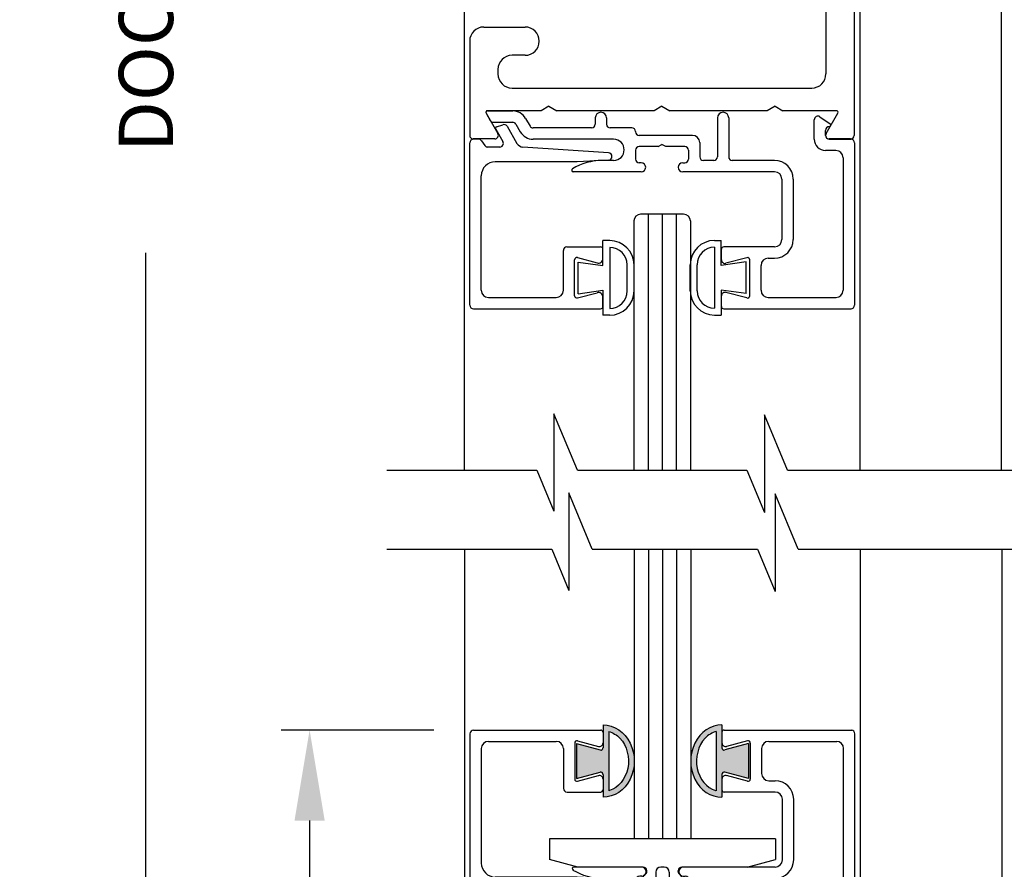
# Model space of a CAD drawing. Extents: x 0 to 12.5, y 0.1 to 10.5.
# Drawn here: x 4.7 to 5.8, y 3.8 to 4.7 of the extents above; entities that cross this region are included whole.
import ezdxf

# ---------------------------------------------------------------- set-up
doc = ezdxf.new("R2010")
doc.units = 0
doc.header["$MEASUREMENT"] = 0
doc.layers.get('0').update_dxf_attribs({"linetype": 'CONTINUOUS'})
doc.layers.get('DEFPOINTS').update_dxf_attribs({"linetype": 'CONTINUOUS'})
doc.layers.add('LAYER_1', color=4, linetype='CONTINUOUS')
doc.styles.add('ROMANS', font='romans.shx', dxfattribs={"height": 0.06})
doc.dimstyles.get("Standard").update_dxf_attribs({"dimscale": 0, "dimtxt": 0.03125, "dimasz": 0.1, "dimexe": 0.03125, "dimexo": 0.05, "dimgap": 0.05, "dimtad": 0, "dimdec": 4, "dimlfac": 4, "dimzin": 4, "dimdsep": 46, "dimlunit": 5, "dimtxsty": 'ROMANS', "dimcen": 0.09, "dimadec": 0, "dimazin": 0, "dimtfac": 1, "dimtdec": 4, "dimtofl": 0, "dimtmove": 0, "dimatfit": 3, "dimfxl": 0, "dimfrac": 2, "dimtolj": 1, "dimtzin": 0, "dimarcsym": 0})

# ---------------------------------------------------------------- blocks, each defined once
blk = doc.blocks.new('*D21')
at = {"color": 0, "lineweight": -2}
for p, q in [((5.133, 3.9222), (4.9645, 3.9222)), ((4.9958, 3.8222), (4.9958, 3.7524)), ((4.9958, 2.9597), (4.9958, 3.0295)), ((5.123, 2.8597), (4.9645, 2.8597))]:
    blk.add_line(p, q, dxfattribs=at)
at = {"color": 0}
for points in [[(4.9791, 3.8222), (5.0125, 3.8222), (4.9958, 3.9222)], [(4.9791, 2.9597), (5.0125, 2.9597), (4.9958, 2.8597)]]:
    blk.add_solid(points, dxfattribs=at)
at = {"layer": 'DEFPOINTS', "color": 0}
for p in [(5.183, 3.9222), (4.9958, 2.8597), (5.173, 2.8597)]:
    blk.add_point(p, dxfattribs=at)
at = {"color": 0, "insert": (4.9958, 3.391), "char_height": 0.06, "attachment_point": 5, "rotation": 90, "style": 'ROMANS'}
blk.add_mtext('\\A1;4 1/4" [108]', dxfattribs=at)
blk = doc.blocks.new('Glazing System - ¼ Square')
at = {"ltscale": 0.25}
h = blk.add_hatch(color=256, dxfattribs=at)
edge = h.paths.add_edge_path()
edge.add_line((-0.0689, 0.1352), (-0.0951, 0.1282))
edge.add_line((-0.0951, 0.1282), (-0.0951, 0.1668))
edge.add_line((-0.0951, 0.1668), (-0.0689, 0.1598))
edge.add_ellipse((-0.0682, 0.1622), major_axis=(0.00177, 0.00177), ratio=1, start_angle=210, end_angle=315)
edge.add_line((-0.0657, 0.1622), (-0.0657, 0.1874))
edge.add_ellipse((-0.0657, 0.1475), major_axis=(0, 0.0399), ratio=0.86485, start_angle=180, end_angle=360, ccw=False)
edge.add_line((-0.0657, 0.1076), (-0.0657, 0.1328))
edge.add_ellipse((-0.0682, 0.1328), major_axis=(0.00177, 0.00177), ratio=1, start_angle=315, end_angle=420)
edge = h.paths.add_edge_path(flags=16)
edge.add_spline(control_points=[(-0.0595, 0.1147), (-0.0592, 0.1148), (-0.0588, 0.1149), (-0.049, 0.118), (-0.0408, 0.1276), (-0.0359, 0.1513), (-0.0395, 0.1647), (-0.0506, 0.1765), (-0.055, 0.179), (-0.0595, 0.1803)], knot_values=[3.372007, 3.372007, 3.372007, 3.372007, 3.410461, 3.410461, 4.476728, 4.476728, 5.542995, 5.542995, 6.052511, 6.052511, 6.052511, 6.052511], degree=3, periodic=0)
edge.add_line((-0.0595, 0.1803), (-0.0595, 0.1147))
h = blk.add_hatch(color=256, dxfattribs=at)
edge = h.paths.add_edge_path()
edge.add_line((0.0951, 0.1282), (0.0689, 0.1352))
edge.add_ellipse((0.0682, 0.1328), major_axis=(0.00177, 0.00177), ratio=1, start_angle=30, end_angle=135)
edge.add_line((0.0657, 0.1328), (0.0657, 0.1076))
edge.add_ellipse((0.0657, 0.1475), major_axis=(0, 0.0399), ratio=0.86485, start_angle=0, end_angle=180, ccw=False)
edge.add_line((0.0657, 0.1874), (0.0657, 0.1622))
edge.add_ellipse((0.0682, 0.1622), major_axis=(0.00177, 0.00177), ratio=1, start_angle=135, end_angle=240)
edge.add_line((0.0689, 0.1598), (0.0951, 0.1668))
edge.add_line((0.0951, 0.1668), (0.0951, 0.1282))
edge = h.paths.add_edge_path(flags=16)
edge.add_spline(control_points=[(0.0595, 0.1803), (0.055, 0.179), (0.0506, 0.1765), (0.0395, 0.1647), (0.0359, 0.1513), (0.0408, 0.1276), (0.049, 0.118), (0.0588, 0.1149), (0.0592, 0.1148), (0.0595, 0.1147)], knot_values=[3.372007, 3.372007, 3.372007, 3.372007, 3.881524, 3.881524, 4.94779, 4.94779, 6.014057, 6.014057, 6.052511, 6.052511, 6.052511, 6.052511], degree=3, periodic=0)
edge.add_line((0.0595, 0.1147), (0.0595, 0.1803))
for p, q in [((-0.0657, 0.1874), (-0.0657, 0.1622)), ((0.0657, 0.1874), (0.0657, 0.1622)), ((-0.2128, 0.1777), (-0.2128, -0.004)), ((-0.2088, 0.1818), (-0.0683, 0.1818)), ((-0.0657, 0.1793), (-0.0657, 0.1675)), ((-0.0595, 0.1803), (-0.0595, 0.1147)), ((0.0595, 0.1803), (0.0595, 0.1147)), ((0.0657, 0.1793), (0.0657, 0.1675)), ((0.0682, 0.1818), (0.2092, 0.1818)), ((0.2127, -0.0017), (0.2127, 0.1777)), ((-0.1923, 0.1693), (-0.1175, 0.1693)), ((-0.097, 0.1674), (-0.097, 0.1276)), ((-0.0951, 0.1668), (-0.0951, 0.1282)), ((-0.0951, 0.1668), (-0.0689, 0.1598)), ((-0.0939, 0.1698), (-0.0708, 0.1636)), ((0.0951, 0.1668), (0.0689, 0.1598)), ((0.0939, 0.1698), (0.0708, 0.1636)), ((0.0951, 0.1668), (0.0951, 0.1282)), ((0.097, 0.1674), (0.097, 0.1276)), ((0.1175, 0.1693), (0.1927, 0.1693)), ((-0.2003, 0.1613), (-0.2003, 0.0348)), ((-0.1095, 0.1613), (-0.1095, 0.1173)), ((0.1095, 0.1613), (0.1095, 0.1338)), ((0.2002, 0.0148), (0.2002, 0.1613)), ((-0.0951, 0.1282), (-0.0689, 0.1352)), ((-0.0939, 0.1252), (-0.0708, 0.1314)), ((-0.0657, 0.1328), (-0.0657, 0.1076)), ((0.0657, 0.1328), (0.0657, 0.1076)), ((0.0951, 0.1282), (0.0689, 0.1352)), ((0.0939, 0.1252), (0.0708, 0.1314)), ((-0.0657, 0.1275), (-0.0657, 0.1158)), ((0.0657, 0.1275), (0.0657, 0.1158)), ((0.1175, 0.1258), (0.1245, 0.1258)), ((-0.1055, 0.1133), (-0.0683, 0.1133)), ((0.1245, 0.1133), (0.0682, 0.1133)), ((0.1325, 0.0383), (0.1325, 0.1053)), ((0.145, 0.0383), (0.145, 0.1053)), ((0.125, 0.0615), (-0.125, 0.0615)), ((-0.125, 0.0615), (-0.125, 0.0386)), ((0.125, 0.0615), (0.125, 0.0386)), ((-0.0937, 0.0302), (-0.125, 0.0386)), ((0.0937, 0.0302), (0.125, 0.0386)), ((-0.023, 0.0302), (-0.098, 0.0302)), ((-0.0195, 0.0218), (-0.019, 0.0222)), ((-0.0173, 0.0255), (-0.0173, 0.0263)), ((-0.0075, 0.0248), (-0.0075, 0.0088)), ((0.002, 0.0302), (-0.002, 0.0302)), ((0.0075, 0.0248), (0.0075, 0.0088)), ((0.0173, 0.0255), (0.0173, 0.0263)), ((0.0195, 0.0218), (0.019, 0.0222)), ((0.0937, 0.0302), (0.0213, 0.0302)), ((0.1245, 0.0302), (0.023, 0.0302)), ((-0.0942, 0.0193), (-0.1848, 0.0193)), ((-0.0595, 0.0174), (-0.0942, 0.0193)), ((-0.0535, 0.0178), (-0.0662, 0.0178)), ((-0.0292, 0.0065), (-0.0292, 0.0162)), ((-0.023, 0.0203), (-0.0252, 0.0203)), ((0.023, 0.0203), (0.0252, 0.0203)), ((0.0293, 0.0065), (0.0293, 0.0162)), ((0.0418, -0.002), (0.0418, 0.0138)), ((0.0572, 0.0178), (0.0458, 0.0178)), ((0.0612, -0.0293), (0.0612, 0.0138)), ((0.0737, -0.0292), (0.0737, 0.0138)), ((0.1245, 0.0178), (0.0777, 0.0178)), ((-0.1798, 0.003), (-0.1963, 0.003)), ((-0.0044, 0.0025), (-0.0252, 0.0025)), ((-0.0043, 0.0025), (0, 0)), ((0.0043, 0.0025), (0, 0)), ((0.0252, 0.0025), (0.0043, 0.0025)), ((0.1922, 0.0068), (0.1808, 0.0068)), ((-0.2043, -0.0057), (-0.211, -0.0057)), ((-0.2003, -0.001), (-0.2003, -0.0017)), ((-0.1843, -0.0168), (-0.1763, -0.003)), ((-0.1717, -0.02), (-0.1607, -0.001)), ((-0.0535, -0.0057), (-0.1423, -0.0057)), ((0.0338, -0.01), (-0.0252, -0.01)), ((0.1683, -0.0057), (0.1683, -0.0273)), ((0.1808, -0.0097), (0.1808, -0.0155)), ((0.1848, -0.0057), (0.2087, -0.0057)), ((-0.1834, -0.0193), (-0.1765, -0.0218)), ((-0.1615, -0.0225), (-0.1566, -0.014)), ((-0.1507, -0.0287), (-0.1458, -0.0202)), ((-0.0778, -0.0182), (-0.1423, -0.0182)), ((-0.0332, -0.0182), (-0.0572, -0.0182)), ((-0.0292, -0.0142), (-0.0292, -0.014)), ((-0.1944, -0.0344), (-0.1899, -0.0265)), ((-0.0738, -0.0292), (-0.0738, -0.0222)), ((-0.0612, -0.0292), (-0.0612, -0.0222)), ((0.1746, -0.0306), (0.186, -0.0227))]:
    blk.add_line(p, q)
for p, q in [((-0.0213, 0.0302), (-0.0937, 0.0302)), ((-0.0595, 0.0094), (-0.1544, 0.003)), ((-0.1864, -0.0245), (-0.165, -0.0245)), ((-0.1929, -0.037), (-0.165, -0.037))]:
    blk.add_line(p, q, dxfattribs=at)
for centre, radius, start, end in [((-0.2088, 0.1777), 0.004, 90, 180), ((-0.0683, 0.1793), 0.0025, 0, 90), ((-0.0683, 0.1793), 0.0025, 0, 90), ((0.0682, 0.1793), 0.0025, 90, 180), ((0.2087, 0.1777), 0.004, 360, 90), ((-0.1923, 0.1613), 0.008, 90, 180), ((-0.1175, 0.1613), 0.008, 0, 90), ((-0.0945, 0.1674), 0.0025, 75, 180), ((-0.0697, 0.1675), 0.004, 255, 0), ((0.0697, 0.1675), 0.004, 180, 285), ((0.0945, 0.1674), 0.0025, 0, 105), ((0.1175, 0.1613), 0.008, 90, 180), ((0.1922, 0.1613), 0.008, 360, 90), ((-0.0683, 0.1622), 0.0025, 255, 0), ((0.0682, 0.1622), 0.0025, 180, 285), ((-0.0697, 0.1275), 0.004, 0, 105), ((-0.0683, 0.1328), 0.0025, 0, 105), ((0.0682, 0.1328), 0.0025, 75, 180), ((0.0697, 0.1275), 0.004, 75, 180), ((0.1175, 0.1338), 0.008, 180, 270), ((-0.0945, 0.1276), 0.0025, 180, 285), ((0.0945, 0.1276), 0.0025, 255, 0), ((0.1245, 0.1053), 0.0205, 0, 90), ((-0.1055, 0.1173), 0.004, 180, 270), ((-0.0683, 0.1158), 0.0025, 270, 0), ((-0.0683, 0.1158), 0.0025, 270, 0), ((0.0682, 0.1158), 0.0025, 180, 270), ((0.1245, 0.1053), 0.008, 0, 90), ((-0.1848, 0.0348), 0.0155, 180, 270), ((0.1245, 0.0383), 0.008, 270, 0), ((0.1245, 0.0383), 0.0205, 270, 0), ((-0.098, 0.0285), 0.00175, 90, 238.4137), ((-0.0662, 0.0803), 0.0625, 238.4137, 270), ((-0.023, 0.0252), 0.005, 270, 90), ((-0.0165, 0.0175), 0.00525, 125, 205.091), ((-0.0213, 0.0263), 0.004, 0, 90), ((-0.0213, 0.0255), 0.004, 305, 0), ((-0.002, 0.0248), 0.0055, 90, 180), ((0.002, 0.0248), 0.0055, 0, 90), ((0.0213, 0.0263), 0.004, 90, 180), ((0.0213, 0.0255), 0.004, 180, 235), ((0.023, 0.0252), 0.005, 90, 270), ((0.0165, 0.0175), 0.00525, 334.909, 55), ((-0.0535, 0.006), 0.0117, 270, 90), ((-0.0252, 0.0162), 0.004, 90, 180), ((-0.0027, 0.024), 0.0205, 205.091, 242.1408), ((0.0027, 0.024), 0.0205, 297.8592, 334.909), ((0.0252, 0.0162), 0.004, 0, 90), ((0.0458, 0.0138), 0.004, 90, 180), ((0.0572, 0.0138), 0.004, 0, 90), ((0.0777, 0.0138), 0.004, 90, 180), ((0.1922, 0.0148), 0.008, 270, 360), ((-0.1963, -0.001), 0.004, 90, 180), ((-0.1798, -0.001), 0.004, 330, 90), ((-0.1538, -0.005), 0.008, 93.8984, 150), ((-0.0252, 0.0065), 0.004, 180, 270), ((-0.0107, 0.0088), 0.00325, 242.1408, 360), ((0.0107, 0.0088), 0.00325, 180, 297.8592), ((0.0252, 0.0065), 0.004, 270, 0), ((0.1808, -0.0057), 0.0125, 90, 180), ((-0.211, -0.004), 0.00175, 180, 270), ((-0.2043, -0.0017), 0.004, 270, 0), ((-0.1423, -0.0222), 0.0165, 90, 150), ((-0.0252, -0.014), 0.004, 90, 180), ((0.0338, -0.002), 0.008, 270, 0), ((0.1848, -0.0097), 0.004, 90, 180), ((0.2087, -0.0017), 0.004, 270, 0), ((-0.1828, -0.0176), 0.00175, 150, 250), ((-0.1752, -0.018), 0.004, 250, 330), ((-0.1423, -0.0222), 0.004, 90, 150), ((-0.0778, -0.0222), 0.004, 0, 90), ((-0.0572, -0.0222), 0.004, 90, 180), ((-0.0332, -0.0142), 0.004, 270, 0), ((0.1848, -0.0155), 0.004, 180, 271.4714), ((0.185, -0.0213), 0.00175, 304.7512, 91.4714), ((-0.0675, -0.0292), 0.00625, 180, 0), ((0.0675, -0.0292), 0.00625, 180, 0), ((0.1723, -0.0273), 0.004, 180, 304.7512)]:
    blk.add_arc(centre, radius, start, end)
for centre, radius, start, end in [((-0.0598, 0.0134), 0.004, 273.8984, 87), ((-0.1864, -0.0285), 0.004, 90, 150), ((-0.165, -0.0205), 0.004, 270, 330), ((-0.165, -0.0205), 0.0165, 270, 330), ((-0.1929, -0.0352), 0.00175, 150, 270)]:
    blk.add_arc(centre, radius, start, end, dxfattribs=at)
at = {"extrusion": (0, 0, -1)}
blk.add_ellipse((-0.0657, 0.1475), major_axis=(0, 0.0399), ratio=0.86485, start_param=0, end_param=3.141593, dxfattribs=at)
blk.add_ellipse((0.0657, 0.1475), major_axis=(0, 0.0399), ratio=0.86485, start_param=0, end_param=3.141593)
for points in [[(-0.0595, 0.1803), (-0.055, 0.179), (-0.0506, 0.1765), (-0.0395, 0.1647), (-0.0359, 0.1513), (-0.0408, 0.1276), (-0.049, 0.118), (-0.0588, 0.1149), (-0.0592, 0.1148), (-0.0595, 0.1147)], [(0.0595, 0.1803), (0.055, 0.179), (0.0506, 0.1765), (0.0395, 0.1647), (0.0359, 0.1513), (0.0408, 0.1276), (0.049, 0.118), (0.0588, 0.1149), (0.0592, 0.1148), (0.0595, 0.1147)]]:
    blk.add_open_spline(points, degree=3, knots=[3.372007, 3.372007, 3.372007, 3.372007, 3.881524, 3.881524, 4.94779, 4.94779, 6.014057, 6.014057, 6.052511, 6.052511, 6.052511, 6.052511])
blk = doc.blocks.new('*D28')
at = {"color": 0, "lineweight": -2}
for p, q in [((5.0818, 7.2479), (4.7837, 7.2479)), ((4.8149, 7.1479), (4.8149, 5.5954)), ((4.8149, 2.8972), (4.8149, 4.4497)), ((5.1233, 2.7972), (4.7837, 2.7972))]:
    blk.add_line(p, q, dxfattribs=at)
at = {"color": 0}
for points in [[(4.7982, 7.1479), (4.8316, 7.1479), (4.8149, 7.2479)], [(4.7982, 2.8972), (4.8316, 2.8972), (4.8149, 2.7972)]]:
    blk.add_solid(points, dxfattribs=at)
at = {"layer": 'DEFPOINTS', "color": 0}
for p in [(4.8149, 7.2479), (5.1318, 7.2479), (5.1733, 2.7972)]:
    blk.add_point(p, dxfattribs=at)
at = {"color": 0, "insert": (4.8149, 5.0226), "char_height": 0.06, "attachment_point": 5, "rotation": 90, "style": 'ROMANS'}
blk.add_mtext('\\A1;DOOR OPENING HEIGHT', dxfattribs=at)

msp = doc.modelspace()

# ---------------------------------------------------------------- linework, layer by layer
at = {"color": 7}
for p, q in [((5.1667218, 5.8166676), (5.1667218, 4.2096078)), ((5.6042218, 4.2096078), (5.6042218, 5.8166676)), ((5.7604718, 4.2096078), (5.7604718, 5.8166676)), ((5.2917735, 4.2096078), (5.2657998, 4.2719862)), ((5.2657998, 4.2719862), (5.2657998, 4.1640713)), ((5.5240063, 4.2096078), (5.4985606, 4.2707181)), ((5.4985606, 4.2707181), (5.4985606, 4.1628033)), ((5.0812437, 4.2096078), (5.2468389, 4.2096078)), ((5.2468389, 4.2096078), (5.2657998, 4.1640713)), ((5.4790717, 4.2096078), (5.4985606, 4.1628033)), ((5.5240063, 4.2096078), (5.8510741, 4.2096078)), ((5.3082907, 4.1221886), (5.2823171, 4.1845669)), ((5.2823171, 4.1845669), (5.2823171, 4.0766521)), ((5.5358754, 4.1221886), (5.5104297, 4.1832989)), ((5.5104297, 4.1832989), (5.5104297, 4.075384)), ((5.0812437, 4.1221886), (5.2633561, 4.1221886)), ((5.2633561, 4.1221886), (5.2823171, 4.0766521)), ((5.4909408, 4.1221886), (5.5104297, 4.075384)), ((5.5358754, 4.1221886), (5.8648024, 4.1221886)), ((5.5503277, 4.1221886), (5.6249949, 4.1221886))]:
    msp.add_line(p, q, dxfattribs=at)
for p, q in [((5.3542218, 4.3778171), (5.3542218, 4.2096078)), ((5.3698468, 4.3778171), (5.3698468, 4.2096078)), ((5.3854718, 4.3778171), (5.3854718, 4.2096078)), ((5.4010968, 4.3778171), (5.4010968, 4.2096078)), ((5.4167218, 4.3778171), (5.4167218, 4.2096078)), ((5.2917735, 4.2096078), (5.4790717, 4.2096078)), ((5.1671073, 4.1221886), (5.1671073, 2.8597167)), ((5.3082907, 4.1221886), (5.4909408, 4.1221886)), ((5.3546073, 4.1221886), (5.3546073, 3.8019667)), ((5.3702323, 4.1221886), (5.3702323, 3.8019667)), ((5.3858573, 4.1221886), (5.3858573, 3.8019667)), ((5.4014823, 4.1221886), (5.4014823, 3.8019667)), ((5.4171073, 4.1221886), (5.4171073, 3.8019667)), ((5.6046073, 2.8597167), (5.6046073, 4.1221886)), ((5.76084, 4.1221886), (5.76084, 2.8597167))]:
    msp.add_line(p, q)
at = {"layer": 'LAYER_1', "color": 7, "linetype": 'Continuous'}
for p, q in [((5.5977578, 5.4466377), (5.5977578, 4.5796377)), ((5.5665078, 4.8162722), (5.5665078, 4.6475375)), ((5.188383, 4.6993877), (5.2340285, 4.6993877)), ((5.172758, 4.6837627), (5.172758, 4.5796377)), ((5.2340285, 4.6681375), (5.2196328, 4.6681375)), ((5.2040078, 4.6525125), (5.2040078, 4.6475375)), ((5.2196328, 4.6319125), (5.5508828, 4.6319125)), ((5.1727578, 4.6068877), (5.1727578, 4.5796377)), ((5.1908085, 4.6040292), (5.195355, 4.5961542)), ((5.1908113, 4.6042627), (5.2038738, 4.5816377)), ((5.1908113, 4.6042627), (5.2038738, 4.5816377)), ((5.1908113, 4.6042627), (5.2038738, 4.5816377)), ((5.1908113, 4.6042627), (5.2038738, 4.5816377)), ((5.192324, 4.6066542), (5.2202963, 4.6066542)), ((5.2515975, 4.6068875), (5.1923268, 4.6068875)), ((5.2602578, 4.6118875), (5.2515975, 4.6068875)), ((5.2602578, 4.6118875), (5.268918, 4.6068875)), ((5.3765975, 4.6068875), (5.268918, 4.6068875)), ((5.3852578, 4.6118875), (5.3765975, 4.6068875)), ((5.3852578, 4.6118875), (5.393918, 4.6068875)), ((5.5015975, 4.6068875), (5.393918, 4.6068875)), ((5.5102578, 4.6118875), (5.5015975, 4.6068875)), ((5.5102578, 4.6118875), (5.518918, 4.6068875)), ((5.5781888, 4.6068875), (5.518918, 4.6068875)), ((5.5666418, 4.5816377), (5.5797043, 4.6042627)), ((5.5666418, 4.5816377), (5.5797043, 4.6042627)), ((5.5666418, 4.5816377), (5.5797043, 4.6042627)), ((5.5666418, 4.5816377), (5.5797043, 4.6042627)), ((5.198819, 4.5941542), (5.2202963, 4.5941542)), ((5.2345858, 4.5984042), (5.2394933, 4.5899042)), ((5.311505, 4.5989042), (5.3115048, 4.5919042)), ((5.324005, 4.5989042), (5.324005, 4.5919042)), ((5.4465048, 4.5989395), (5.4465048, 4.5559042)), ((5.4590048, 4.5989042), (5.4590048, 4.5559042)), ((5.553603, 4.5754042), (5.553603, 4.596954)), ((5.559883, 4.6002405), (5.571248, 4.592356)), ((5.2014763, 4.5864432), (5.2094203, 4.572684)), ((5.2023933, 4.5889627), (5.2092068, 4.5914427)), ((5.214039, 4.589684), (5.2250088, 4.570684)), ((5.2237605, 4.5921542), (5.228668, 4.5836542)), ((5.307505, 4.5879042), (5.2429573, 4.5879042)), ((5.352005, 4.5879042), (5.328005, 4.5879042)), ((5.356005, 4.5839042), (5.356005, 4.5836542)), ((5.566103, 4.5794042), (5.566103, 4.58517)), ((5.1730025, 4.391934), (5.1730025, 4.571434)), ((5.2004095, 4.5756377), (5.1767578, 4.5756377)), ((5.2004095, 4.5756377), (5.1767578, 4.5756377)), ((5.2004095, 4.5756377), (5.1767578, 4.5756377)), ((5.2004095, 4.5756377), (5.1767578, 4.5756377)), ((5.1825688, 4.575434), (5.1770025, 4.575434)), ((5.1858455, 4.5737282), (5.1895835, 4.5683895)), ((5.331755, 4.5754042), (5.2429573, 4.5754042)), ((5.4190048, 4.5796542), (5.3600048, 4.5796542)), ((5.427005, 4.5716542), (5.427005, 4.5559042)), ((5.570103, 4.5754042), (5.594005, 4.5754042)), ((5.593758, 4.5756377), (5.570106, 4.5756377)), ((5.593758, 4.5756377), (5.570106, 4.5756377)), ((5.593758, 4.5756377), (5.570106, 4.5756377)), ((5.593758, 4.5756377), (5.570106, 4.5756377)), ((5.5980048, 4.5714042), (5.5980048, 4.3919395)), ((5.2059563, 4.566684), (5.19286, 4.566684)), ((5.3262743, 4.5602367), (5.231393, 4.5667025)), ((5.356005, 4.5631542), (5.356005, 4.5534042)), ((5.3809003, 4.5671542), (5.3600048, 4.5671542)), ((5.3809248, 4.5671542), (5.3852548, 4.5696542)), ((5.389585, 4.5671542), (5.3852548, 4.5696542)), ((5.410505, 4.5671542), (5.389585, 4.5671542)), ((5.414505, 4.5631542), (5.414505, 4.5534042)), ((5.577505, 4.5629042), (5.566103, 4.5629042)), ((5.2915325, 4.550434), (5.2010025, 4.550434)), ((5.3262118, 4.5522515), (5.2915325, 4.550434)), ((5.331755, 4.5519042), (5.3190533, 4.5519042)), ((5.3622548, 4.5494042), (5.360005, 4.5494042)), ((5.4082548, 4.5494042), (5.410505, 4.5494042)), ((5.4425048, 4.5519042), (5.431005, 4.5519042)), ((5.5097548, 4.5519042), (5.4630048, 4.5519042)), ((5.5855048, 4.5549042), (5.5855048, 4.4084042)), ((5.3622548, 4.5394042), (5.2872335, 4.5394042)), ((5.5097548, 4.5394042), (5.4082548, 4.5394042)), ((5.1855025, 4.408434), (5.1855025, 4.534934)), ((5.5177548, 4.5314042), (5.5177548, 4.4644042)), ((5.5302548, 4.5314042), (5.5302548, 4.4644042)), ((5.3542218, 4.4850045), (5.3542218, 4.2096078)), ((5.4092218, 4.4925045), (5.3617218, 4.4925045)), ((5.3698468, 4.4925045), (5.3698468, 4.2096078)), ((5.3854718, 4.4925045), (5.3854718, 4.2096078)), ((5.4010968, 4.4925045), (5.4010968, 4.2096078)), ((5.4167218, 4.4850045), (5.4167218, 4.2096078)), ((5.3275168, 4.463358), (5.3200148, 4.463358)), ((5.3200148, 4.435858), (5.3200148, 4.463358)), ((5.4433548, 4.4634665), (5.4508568, 4.4634665)), ((5.4508568, 4.4359665), (5.4508568, 4.4634665)), ((5.2762523, 4.408434), (5.2762523, 4.452434)), ((5.2802525, 4.456434), (5.3175025, 4.456434)), ((5.3200025, 4.443442), (5.3200025, 4.453934)), ((5.3275148, 4.4558617), (5.3275148, 4.3883582)), ((5.4433568, 4.4559702), (5.4433568, 4.3884667)), ((5.4510048, 4.442109), (5.4510048, 4.4539042)), ((5.5097548, 4.4564042), (5.4535048, 4.4564042)), ((5.2887525, 4.4023267), (5.2887525, 4.4420412)), ((5.2918995, 4.444456), (5.3137083, 4.4386125)), ((5.4791078, 4.4444262), (5.4560403, 4.4382455)), ((5.4822548, 4.402297), (5.4822548, 4.4420115)), ((5.502755, 4.4439042), (5.5097548, 4.4439042)), ((5.2925148, 4.439608), (5.3200148, 4.435858)), ((5.2925148, 4.404608), (5.2925148, 4.439608)), ((5.3468648, 4.4077082), (5.3468648, 4.4365117)), ((5.3543668, 4.4077082), (5.3543668, 4.436508)), ((5.4165048, 4.4078167), (5.4165048, 4.4366165)), ((5.4240068, 4.4078167), (5.4240068, 4.4366202)), ((5.4783568, 4.4397165), (5.4508568, 4.4359665)), ((5.4783568, 4.4047165), (5.4783568, 4.4397165)), ((5.494755, 4.4084042), (5.494755, 4.4359042)), ((5.2925148, 4.404608), (5.3200148, 4.408358)), ((5.3200148, 4.408358), (5.3200148, 4.380858)), ((5.4783568, 4.4047165), (5.4508568, 4.4084665)), ((5.4508568, 4.4084665), (5.4508568, 4.3809665)), ((5.1935023, 4.400434), (5.2682525, 4.400434)), ((5.2918995, 4.3999117), (5.3137083, 4.4057555)), ((5.3200025, 4.390434), (5.3200025, 4.4009257)), ((5.4510048, 4.3904042), (5.4510048, 4.4021995)), ((5.4791078, 4.399882), (5.4560403, 4.4060632)), ((5.502755, 4.4004042), (5.5779403, 4.4004042)), ((5.1770025, 4.387934), (5.3175025, 4.387934)), ((5.4535048, 4.3879042), (5.5944403, 4.3879042)), ((5.3275168, 4.3808582), (5.3200148, 4.3808582)), ((5.4433548, 4.3809667), (5.4508568, 4.3809667))]:
    msp.add_line(p, q, dxfattribs=at)
for centre, radius, start, end in [((5.188383, 4.6837627), 0.015625, 90, 180), ((5.2340285, 4.6837625), 0.015625, 270, 90), ((5.2196328, 4.6525125), 0.015625, 90, 180), ((5.2196328, 4.6475375), 0.015625, 180, 270), ((5.5508828, 4.6475375), 0.015625, 270, 0), ((5.192324, 4.6049042), 0.00175, 90, 210), ((5.1923268, 4.6051375), 0.00175, 89.999756, 209.999756), ((5.2202963, 4.5901542), 0.0165, 30, 90), ((5.317755, 4.5989042), 0.00625, 0, 180), ((5.4527548, 4.5989042), 0.00625, 0, 180), ((5.5781888, 4.6051375), 0.00175, 329.999756, 89.999756), ((5.198819, 4.5981542), 0.004, 210, 270), ((5.2202963, 4.5901542), 0.004, 30, 90), ((5.557603, 4.596954), 0.004, 55.248749, 180), ((5.2029918, 4.5873182), 0.00175, 110, 210), ((5.210575, 4.587684), 0.004, 30, 110), ((5.2429573, 4.5919042), 0.0165, 210, 270), ((5.2429573, 4.5919042), 0.004, 210, 270), ((5.307505, 4.5919042), 0.004, 270, 0), ((5.328005, 4.5919042), 0.004, 180, 270), ((5.352005, 4.5839042), 0.004, 0, 90), ((5.3600048, 4.5836542), 0.004, 180, 270), ((5.570103, 4.58517), 0.004, 88.528595, 180), ((5.5702505, 4.590918), 0.00175, 268.52861, 55.248749), ((5.1767578, 4.5796377), 0.004, 179.999756, 269.999756), ((5.1767578, 4.5796377), 0.004, 179.999756, 269.999756), ((5.1767578, 4.5796377), 0.004, 180.000244, 270.000244), ((5.1767578, 4.5796377), 0.004, 180.000244, 270.000244), ((5.1770025, 4.571434), 0.004, 90, 180), ((5.1825688, 4.571434), 0.004, 35, 90), ((5.2004095, 4.5796377), 0.004, 270.000244, 30.000244), ((5.2004095, 4.5796377), 0.004, 270.000244, 30.000244), ((5.2004095, 4.5796377), 0.004, 269.999756, 29.999756), ((5.2004095, 4.5796377), 0.004, 269.999756, 29.999756), ((5.2059563, 4.570684), 0.004, 270, 30), ((5.331755, 4.5636542), 0.01175, 270, 90), ((5.4190048, 4.5716542), 0.008, 0, 90), ((5.566103, 4.5754042), 0.0125, 180, 270), ((5.570103, 4.5794042), 0.004, 180, 270), ((5.570106, 4.5796377), 0.004, 149.999756, 269.999756), ((5.570106, 4.5796377), 0.004, 149.999756, 269.999756), ((5.570106, 4.5796377), 0.004, 150.000244, 270.000244), ((5.570106, 4.5796377), 0.004, 150.000244, 270.000244), ((5.593758, 4.5796377), 0.004, 270.000244, 0.000244), ((5.593758, 4.5796377), 0.004, 270.000244, 0.000244), ((5.593758, 4.5796377), 0.004, 269.999756, 359.999756), ((5.593758, 4.5796377), 0.004, 269.999756, 359.999756), ((5.594005, 4.5714042), 0.004, 0, 90), ((5.594005, 4.5714042), 0.004, 0, 90), ((5.19286, 4.570684), 0.004, 215, 270), ((5.2319368, 4.574684), 0.008, 209.999985, 266.101547), ((5.3260025, 4.556246), 0.004, 273, 86.101562), ((5.3600048, 4.5631542), 0.004, 90, 180), ((5.410505, 4.5631542), 0.004, 0, 90), ((5.577505, 4.5549042), 0.008, 0, 90), ((5.2010025, 4.534934), 0.0155, 90, 180), ((5.3190533, 4.4894042), 0.0625, 90, 121.586334), ((5.360005, 4.5534042), 0.004, 180, 270), ((5.3622548, 4.5444042), 0.005, 270, 90), ((5.4082548, 4.5444042), 0.005, 90, 270), ((5.410505, 4.5534042), 0.004, 270, 0), ((5.431005, 4.5559042), 0.004, 180, 270), ((5.4425048, 4.5559042), 0.004, 270, 0), ((5.4630048, 4.5559042), 0.004, 180, 270), ((5.5097548, 4.5314042), 0.0205, 0, 90), ((5.2872335, 4.5411542), 0.00175, 121.586334, 270), ((5.5097548, 4.5314042), 0.008, 0, 90), ((5.3617218, 4.4850045), 0.0075, 90, 180), ((5.4092218, 4.4850045), 0.0075, 0, 90), ((5.3275168, 4.436508), 0.02685, 0, 90), ((5.4433548, 4.4366165), 0.02685, 90, 180), ((5.5097548, 4.4644042), 0.0205, 270, 0), ((5.5097548, 4.4644042), 0.008, 270, 0), ((5.2802525, 4.452434), 0.004, 90, 180), ((5.3175025, 4.453934), 0.0025, 0, 90), ((5.3175025, 4.453934), 0.0025, 0, 90), ((5.3275148, 4.4365117), 0.01935, 0, 90), ((5.4433568, 4.4366202), 0.01935, 90, 180), ((5.4535048, 4.4539042), 0.0025, 90, 180), ((5.2912525, 4.4420412), 0.0025, 75, 180), ((5.3150025, 4.443442), 0.005, 255, 0), ((5.455005, 4.442109), 0.004, 180, 285), ((5.4797548, 4.4420115), 0.0025, 0, 105), ((5.502755, 4.4359042), 0.008, 90, 180), ((5.1935023, 4.408434), 0.008, 180, 270), ((5.2682525, 4.408434), 0.008, 270, 0), ((5.4433548, 4.4078167), 0.02685, 180, 270), ((5.4433568, 4.4078167), 0.01935, 180, 270), ((5.502755, 4.4084042), 0.008, 180, 270), ((5.577505, 4.4084042), 0.008, 270, 0), ((5.2912525, 4.4023267), 0.0025, 180, 285), ((5.3150025, 4.4009257), 0.005, 0, 105), ((5.3275148, 4.4077082), 0.01935, 270, 0), ((5.3275168, 4.4077082), 0.02685, 270, 0), ((5.455005, 4.4021995), 0.004, 75, 180), ((5.4797548, 4.402297), 0.0025, 255, 0), ((5.1770025, 4.391934), 0.004, 180, 270), ((5.3175025, 4.390434), 0.0025, 270, 0), ((5.3175025, 4.390434), 0.0025, 270, 0), ((5.4535048, 4.3904042), 0.0025, 180, 270), ((5.594005, 4.3919042), 0.004, 270, 0)]:
    msp.add_arc(centre, radius, start, end, dxfattribs=at)

# ---------------------------------------------------------------- block references
msp.add_blockref('Glazing System - ¼ Square', (5.3858573, 3.7404667))

# ---------------------------------------------------------------- dimensions: what is measured, and where the dimension line sits
dim = msp.add_linear_dim(base=(4.814912, 7.2479013), p1=(5.1732876, 2.7972167), p2=(5.13184, 7.2479013), angle=90, text='DOOR OPENING HEIGHT', dimstyle='Standard', override={"dimscale": 1, "dimpost": '"'})
dim.commit()
dim.dimension.update_dxf_attribs({"geometry": '*D28', "text_midpoint": (4.814912, 5.022559)})
dim = msp.add_linear_dim(base=(4.9957919, 2.8597167), p1=(5.1829896, 3.9222167), p2=(5.1729896, 2.8597167), angle=90, dimstyle='Standard', override={"dimscale": 1, "dimpost": '"'})
dim.commit()
dim.dimension.update_dxf_attribs({"geometry": '*D21', "text_midpoint": (4.9957919, 3.3909667)})

doc.saveas('drawing.dxf')
